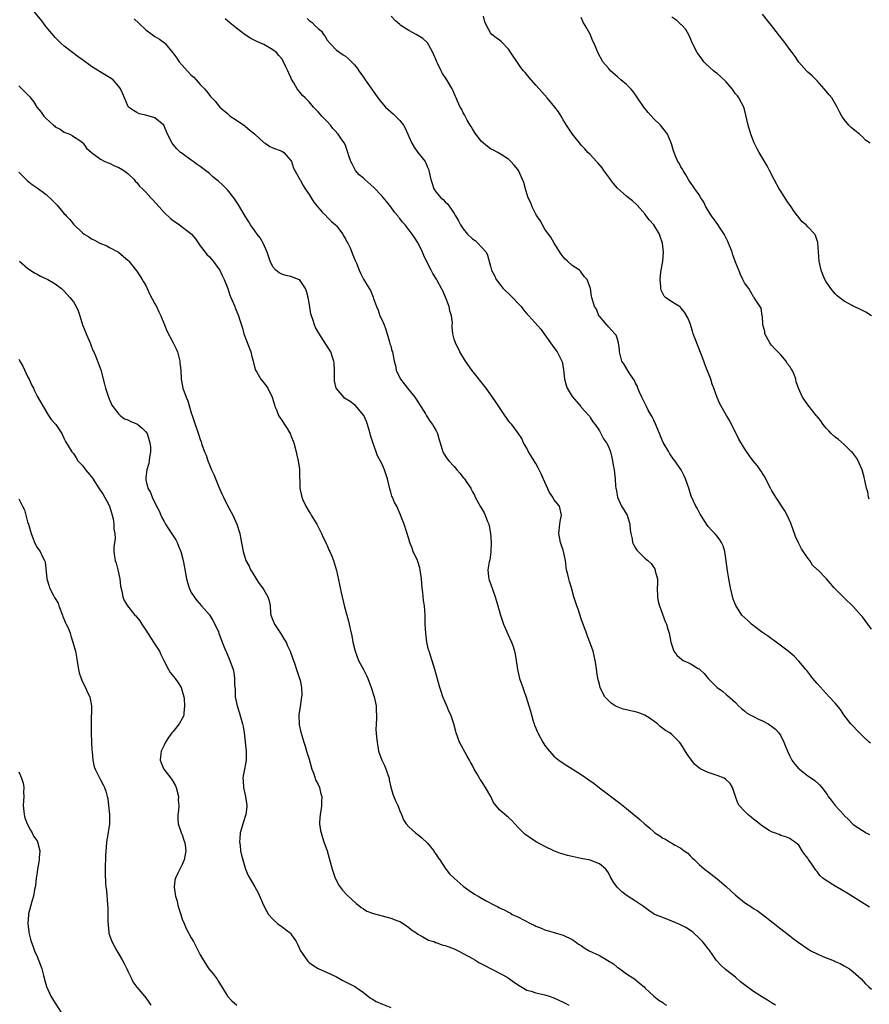
# Model space of a CAD drawing. Units: inches. Extents: x 2628000 to 2631000, y 1488000 to 1491000.
# Drawn here: x 2629699 to 2629887, y 1489903 to 1490120 of the extents above; entities that cross this region are included whole.
import ezdxf

# ---------------------------------------------------------------- set-up
doc = ezdxf.new("R2010")
doc.units = ezdxf.units.IN
doc.header["$MEASUREMENT"] = 0
doc.layers.add('LD26281488_10ft', color=91, linetype='Continuous')

msp = doc.modelspace()

# ---------------------------------------------------------------- linework, layer by layer
at = {"layer": 'LD26281488_10ft'}
for points, elevation in [([(2629865.82, 1489903), (2629865, 1489903.52), (2629864.08, 1489904.08), (2629863, 1489904.77), (2629861, 1489906.02), (2629859, 1489907.5), (2629858.16, 1489908.16), (2629857, 1489909.13), (2629854.84, 1489910.84), (2629853.81, 1489911.81), (2629852.87, 1489912.87), (2629851.19, 1489915.19), (2629851, 1489915.4), (2629850.31, 1489916.31), (2629849.75, 1489917), (2629849, 1489917.78), (2629847.69, 1489919), (2629847.31, 1489919.31), (2629846.08, 1489920.08), (2629844.76, 1489920.76), (2629843, 1489921.54), (2629841, 1489922.29), (2629839.2, 1489923), (2629839.07, 1489923.07), (2629837.88, 1489923.88), (2629837, 1489924.51), (2629836.72, 1489924.72), (2629835, 1489925.91), (2629833.1, 1489927.1), (2629831.96, 1489927.96), (2629830.9, 1489929), (2629830.09, 1489930.09), (2629829.6, 1489931), (2629829.37, 1489931.37), (2629829, 1489932.14), (2629828.43, 1489933), (2629827, 1489934.15), (2629825, 1489934.99), (2629823, 1489935.35), (2629821, 1489935.76), (2629819.99, 1489935.99), (2629819, 1489936.3), (2629818.44, 1489936.44), (2629817, 1489937.02), (2629815, 1489937.95), (2629813.09, 1489939), (2629811.8, 1489939.8), (2629811, 1489940.39), (2629810.64, 1489940.64), (2629809, 1489942.26), (2629807.67, 1489943.67), (2629807, 1489944.35), (2629806.63, 1489944.63), (2629805, 1489946.09), (2629803.65, 1489947.65), (2629803.06, 1489949), (2629801.89, 1489951), (2629801.53, 1489951.53), (2629801, 1489952.39), (2629800.72, 1489952.72), (2629800.54, 1489953), (2629799.97, 1489954.03), (2629799.39, 1489955), (2629799, 1489955.85), (2629798.59, 1489956.59), (2629798.4, 1489957), (2629797.88, 1489957.88), (2629796.19, 1489961), (2629795.43, 1489963), (2629795.36, 1489963.36), (2629794.91, 1489965), (2629794.24, 1489967), (2629793.84, 1489967.84), (2629793.35, 1489969), (2629793, 1489969.77), (2629792.5, 1489971), (2629792.11, 1489972.11), (2629791.82, 1489973), (2629790.69, 1489977), (2629789.44, 1489981), (2629789.35, 1489981.35), (2629788.97, 1489983), (2629788.71, 1489985), (2629788.61, 1489987), (2629788.57, 1489989), (2629788.42, 1489991), (2629788.23, 1489992.23), (2629788.04, 1489993.96), (2629787.9, 1489995), (2629787.76, 1489997), (2629787.51, 1489999), (2629787.39, 1489999.39), (2629787, 1490000.8), (2629786.93, 1490001), (2629785.95, 1490003), (2629785.71, 1490003.71), (2629785.22, 1490005), (2629785, 1490005.8), (2629783.96, 1490009), (2629783.33, 1490010.67), (2629783.2, 1490011), (2629783, 1490011.4), (2629782.32, 1490013), (2629781.84, 1490013.84), (2629781.35, 1490015), (2629781.24, 1490015.24), (2629781, 1490016.11), (2629780.79, 1490016.79), (2629780.31, 1490019), (2629779.65, 1490021), (2629779, 1490022.39), (2629778.1, 1490024.1), (2629777.76, 1490025), (2629777.04, 1490027.04), (2629776.57, 1490028.57), (2629776.48, 1490029), (2629776.25, 1490029.75), (2629775.9, 1490031), (2629775.67, 1490031.67), (2629775.06, 1490033), (2629775, 1490033.1), (2629773.21, 1490035.21), (2629773, 1490035.37), (2629772.05, 1490036.05), (2629770.83, 1490036.83), (2629770.65, 1490037), (2629769, 1490038.93), (2629768.96, 1490039), (2629768.63, 1490040.63), (2629768.57, 1490041), (2629768.61, 1490043), (2629768.53, 1490044.53), (2629768.48, 1490045), (2629768.16, 1490045.84), (2629767.76, 1490047), (2629767.5, 1490047.5), (2629767, 1490048.31), (2629766.71, 1490048.71), (2629765.65, 1490050.35), (2629765.13, 1490051.13), (2629764.37, 1490052.37), (2629764.16, 1490053), (2629763.85, 1490054.15), (2629763.5, 1490055), (2629763.38, 1490055.38), (2629763, 1490057.81), (2629762.77, 1490059), (2629762.39, 1490060.39), (2629762.18, 1490061), (2629761, 1490062.79), (2629760.63, 1490063), (2629759, 1490063.63), (2629757.85, 1490063.85), (2629757, 1490064.14), (2629756.42, 1490064.42), (2629755.65, 1490065), (2629755, 1490065.76), (2629754.4, 1490067), (2629753.77, 1490069), (2629752.86, 1490071), (2629752.17, 1490072.17), (2629751.55, 1490073), (2629751, 1490073.7), (2629750.1, 1490075), (2629749.7, 1490075.7), (2629748.91, 1490076.91), (2629747.44, 1490079.44), (2629746.39, 1490081), (2629745, 1490082.77), (2629744.78, 1490083), (2629743.87, 1490083.87), (2629743, 1490084.63), (2629742.78, 1490084.78), (2629742.51, 1490085), (2629741.7, 1490085.7), (2629741, 1490086.36), (2629739, 1490087.92), (2629738.34, 1490088.34), (2629737.42, 1490089), (2629737, 1490089.27), (2629735, 1490090.72), (2629734.65, 1490091), (2629733.8, 1490091.8), (2629733, 1490092.75), (2629732.77, 1490093), (2629731.75, 1490095), (2629730.98, 1490097), (2629729, 1490098.59), (2629727.69, 1490099), (2629727.14, 1490099.14), (2629727, 1490099.21), (2629725.51, 1490099.51), (2629725, 1490099.76), (2629724.24, 1490100.24), (2629723.2, 1490101), (2629723, 1490101.26), (2629722.29, 1490103), (2629721.91, 1490103.91), (2629721.41, 1490105), (2629721, 1490105.53), (2629719.76, 1490107), (2629719, 1490107.49), (2629716.8, 1490108.8), (2629716.52, 1490109), (2629715, 1490109.96), (2629713, 1490111.44), (2629712.09, 1490112.09), (2629709, 1490114.39), (2629708.32, 1490115), (2629707, 1490116.3), (2629706.67, 1490116.67), (2629705, 1490118.69), (2629704.76, 1490119), (2629704.02, 1490120.02), (2629701.34, 1490123.34)], 8780), ([(2629886.77, 1489960.77), (2629886.52, 1489961), (2629885, 1489962.34), (2629884.36, 1489963), (2629882.44, 1489965), (2629880.89, 1489967), (2629880.18, 1489968.18), (2629879, 1489969.56), (2629877.68, 1489971), (2629877, 1489971.69), (2629875, 1489973.93), (2629874.11, 1489975), (2629873.63, 1489975.63), (2629872.74, 1489976.74), (2629872.5, 1489977), (2629871, 1489978.84), (2629869.93, 1489979.93), (2629868.64, 1489981), (2629865.43, 1489983.43), (2629865, 1489983.72), (2629864.3, 1489984.3), (2629863, 1489985.15), (2629862.46, 1489985.54), (2629860.54, 1489987), (2629859.77, 1489987.77), (2629858.41, 1489989), (2629857.07, 1489991.07), (2629856.49, 1489992.49), (2629856.25, 1489993.75), (2629855.91, 1489995), (2629855.54, 1489997), (2629855.26, 1489998.74), (2629854.98, 1490000.98), (2629854.66, 1490003), (2629854.29, 1490004.29), (2629853.96, 1490005), (2629853.6, 1490005.6), (2629853, 1490006.39), (2629852.47, 1490007), (2629851.74, 1490007.74), (2629851, 1490008.54), (2629850.65, 1490009), (2629850.02, 1490010.02), (2629849.37, 1490011), (2629849.25, 1490011.25), (2629849, 1490011.67), (2629848.55, 1490012.55), (2629848.27, 1490013), (2629847.23, 1490015.23), (2629846.7, 1490017), (2629846.01, 1490019), (2629845.69, 1490019.69), (2629845.02, 1490021), (2629843.63, 1490023), (2629843.35, 1490023.34), (2629842.53, 1490024.53), (2629842.29, 1490025), (2629841.07, 1490027.07), (2629840.46, 1490028.46), (2629840.26, 1490029), (2629839.32, 1490031.32), (2629839, 1490031.94), (2629838.67, 1490032.67), (2629837.8, 1490034.2), (2629837.37, 1490035), (2629837.25, 1490035.25), (2629837, 1490035.69), (2629836.34, 1490037), (2629835.85, 1490038.15), (2629835.51, 1490039), (2629835.39, 1490039.39), (2629835, 1490040.12), (2629834.73, 1490040.73), (2629834.56, 1490041), (2629833.58, 1490042.42), (2629832.39, 1490044.39), (2629831.95, 1490045), (2629831.56, 1490046.44), (2629831.44, 1490047), (2629831.44, 1490047.44), (2629831.25, 1490049), (2629831, 1490049.79), (2629830.68, 1490050.68), (2629830.44, 1490051), (2629829.76, 1490051.76), (2629829, 1490052.57), (2629828.83, 1490052.83), (2629828.64, 1490053), (2629827, 1490054.86), (2629826.91, 1490055), (2629826.4, 1490056.4), (2629825.96, 1490057), (2629825.49, 1490058.51), (2629825.38, 1490059), (2629825.29, 1490059.29), (2629825.06, 1490061), (2629824.35, 1490063), (2629823.66, 1490063.66), (2629823, 1490064.63), (2629822.81, 1490064.81), (2629822.65, 1490065), (2629821, 1490066.05), (2629819.98, 1490067), (2629819.44, 1490067.44), (2629819, 1490067.98), (2629818.56, 1490068.56), (2629817.03, 1490071), (2629816.3, 1490072.3), (2629815.77, 1490073), (2629815, 1490074.08), (2629814.46, 1490075), (2629813.95, 1490075.95), (2629813.22, 1490077), (2629813.14, 1490077.14), (2629813, 1490077.36), (2629812.19, 1490079), (2629811.89, 1490079.89), (2629811.3, 1490081), (2629811, 1490081.92), (2629810.69, 1490083), (2629810.34, 1490084.34), (2629810.06, 1490085), (2629809.15, 1490087), (2629809, 1490087.23), (2629808.21, 1490088.21), (2629807.51, 1490089), (2629807, 1490089.48), (2629805, 1490090.77), (2629804.6, 1490091), (2629803.53, 1490091.53), (2629803, 1490091.82), (2629802.33, 1490092.33), (2629801.48, 1490093), (2629801, 1490093.41), (2629799.78, 1490095), (2629799.48, 1490095.48), (2629799, 1490096.19), (2629798.72, 1490096.72), (2629798.53, 1490097), (2629797.88, 1490098.12), (2629797.4, 1490099), (2629797.27, 1490099.27), (2629797, 1490099.75), (2629796.58, 1490100.58), (2629796.32, 1490101), (2629795.74, 1490102.26), (2629795.42, 1490103), (2629795.3, 1490103.3), (2629794.69, 1490104.69), (2629794.54, 1490105), (2629793.35, 1490107), (2629793.19, 1490107.19), (2629792.39, 1490108.39), (2629792.11, 1490109), (2629791.3, 1490110.7), (2629791.09, 1490111.09), (2629791, 1490111.33), (2629790.48, 1490112.48), (2629790.25, 1490113), (2629789.37, 1490114.63), (2629789.12, 1490115.12), (2629788.08, 1490116.08), (2629786.61, 1490117), (2629785, 1490117.85), (2629783.2, 1490119), (2629783, 1490119.16), (2629782.02, 1490120.02), (2629781.1, 1490121)], 8740), ([(2629887, 1489985.88), (2629886.23, 1489987), (2629885, 1489988.62), (2629884.7, 1489989), (2629883, 1489990.92), (2629881, 1489992.79), (2629880.75, 1489993), (2629878.8, 1489995), (2629877.97, 1489995.97), (2629877.06, 1489997), (2629875.17, 1489999), (2629875.07, 1489999.07), (2629874.02, 1490000.02), (2629873.41, 1490001), (2629873, 1490001.51), (2629871.57, 1490003.57), (2629871, 1490004.78), (2629870.92, 1490004.92), (2629870.29, 1490006.29), (2629870.02, 1490007), (2629869.77, 1490007.77), (2629869.28, 1490009), (2629869.22, 1490009.22), (2629868.41, 1490011), (2629867.94, 1490011.94), (2629865.92, 1490015), (2629865, 1490016.53), (2629864.77, 1490017), (2629864.48, 1490017.52), (2629863.5, 1490019.5), (2629863, 1490020.21), (2629862.72, 1490020.72), (2629862.47, 1490021), (2629861.87, 1490021.87), (2629860.94, 1490023), (2629860.12, 1490024.12), (2629859, 1490025.74), (2629857.78, 1490027.78), (2629857.15, 1490029), (2629856.15, 1490031), (2629855.79, 1490031.79), (2629855.07, 1490033), (2629853.59, 1490035.59), (2629852.96, 1490036.96), (2629852.23, 1490039), (2629851.88, 1490039.88), (2629851.57, 1490041), (2629851, 1490042.45), (2629850.8, 1490043), (2629850.28, 1490044.28), (2629850.03, 1490045), (2629849.46, 1490046.54), (2629848.14, 1490049.86), (2629847.71, 1490051), (2629847.57, 1490051.57), (2629847, 1490053.29), (2629846.52, 1490054.52), (2629845.8, 1490055.8), (2629845, 1490056.76), (2629844.87, 1490056.87), (2629843, 1490058.04), (2629841.61, 1490059), (2629841.27, 1490059.27), (2629840.63, 1490060.63), (2629840.55, 1490061), (2629840.58, 1490061.42), (2629840.4, 1490063), (2629840.56, 1490064.56), (2629841.01, 1490066.99), (2629841.14, 1490069), (2629841, 1490070.35), (2629840.92, 1490071), (2629840.43, 1490072.43), (2629840.23, 1490073), (2629839.02, 1490075.02), (2629838.09, 1490076.09), (2629837.36, 1490077), (2629837, 1490077.48), (2629835.36, 1490079.36), (2629834.3, 1490080.3), (2629833.44, 1490081), (2629833, 1490081.34), (2629831, 1490083.1), (2629830.14, 1490084.14), (2629829.48, 1490085), (2629829.28, 1490085.28), (2629828.02, 1490087), (2629827.62, 1490087.62), (2629826.69, 1490088.69), (2629826.37, 1490089), (2629825, 1490090.52), (2629824.48, 1490091), (2629823.79, 1490091.79), (2629823, 1490092.59), (2629822.81, 1490092.81), (2629821.93, 1490093.93), (2629821.06, 1490095), (2629819.76, 1490097), (2629819, 1490098.21), (2629818.56, 1490099), (2629817.97, 1490099.97), (2629817.16, 1490101), (2629815.49, 1490103), (2629814.34, 1490104.34), (2629813.71, 1490105), (2629813, 1490105.82), (2629811.49, 1490107.49), (2629810.61, 1490108.61), (2629810.31, 1490109), (2629809.72, 1490109.72), (2629807, 1490113.76), (2629805.4, 1490115.4), (2629805, 1490115.77), (2629804.28, 1490116.28), (2629803.32, 1490117), (2629803, 1490117.36), (2629802.14, 1490119), (2629801.78, 1490119.78), (2629801.43, 1490121)], 8730), ([(2629886.69, 1490093), (2629885.73, 1490093.73), (2629885, 1490094.41), (2629884.35, 1490095), (2629883.6, 1490095.6), (2629883, 1490096.14), (2629882.51, 1490096.51), (2629882.05, 1490097), (2629881, 1490098.22), (2629880.45, 1490099), (2629879.94, 1490099.94), (2629879.45, 1490101), (2629878.54, 1490102.54), (2629878.25, 1490103), (2629877.71, 1490103.71), (2629877, 1490104.51), (2629876.6, 1490105), (2629875, 1490106.76), (2629873.9, 1490107.9), (2629873, 1490108.71), (2629872.71, 1490109), (2629871, 1490110.86), (2629870.15, 1490112.15), (2629869.49, 1490113), (2629869, 1490113.67), (2629868.04, 1490115), (2629867.62, 1490115.62), (2629867, 1490116.36), (2629866.73, 1490116.73), (2629866.49, 1490117), (2629864.94, 1490119), (2629864.11, 1490120.11), (2629863, 1490121.49)], 8700), ([(2629724.42, 1490120.42), (2629725.47, 1490119.47), (2629727, 1490118.03), (2629728.37, 1490117), (2629729, 1490116.54), (2629729.97, 1490115.97), (2629731.13, 1490115.13), (2629731.27, 1490115), (2629732.97, 1490112.97), (2629733.8, 1490111.81), (2629734.33, 1490111), (2629735, 1490110.23), (2629736.1, 1490109), (2629737, 1490108.04), (2629737.55, 1490107.55), (2629738.12, 1490107), (2629739, 1490105.98), (2629739.94, 1490105), (2629740.45, 1490104.45), (2629741, 1490103.59), (2629741.28, 1490103.29), (2629741.51, 1490103), (2629742.26, 1490102.26), (2629743, 1490101.36), (2629743.32, 1490101), (2629744.21, 1490100.21), (2629745, 1490099.56), (2629745.27, 1490099.27), (2629745.58, 1490099), (2629747, 1490098.07), (2629748.83, 1490096.83), (2629749, 1490096.74), (2629749.93, 1490095.93), (2629751, 1490095.04), (2629753, 1490093.19), (2629753.34, 1490093), (2629754.31, 1490092.31), (2629755, 1490092), (2629757, 1490091.24), (2629757.16, 1490091.16), (2629757.41, 1490091), (2629759, 1490089.18), (2629759.09, 1490089), (2629759.55, 1490087.55), (2629759.83, 1490087), (2629760.95, 1490085), (2629761, 1490084.92), (2629761.67, 1490083.67), (2629762.16, 1490083), (2629763, 1490081.75), (2629763.45, 1490081), (2629764.06, 1490080.06), (2629765.84, 1490077.84), (2629766.72, 1490077), (2629766.85, 1490076.85), (2629767, 1490076.74), (2629767.87, 1490075.87), (2629768.84, 1490075), (2629769, 1490074.84), (2629770.41, 1490073), (2629770.6, 1490072.6), (2629771, 1490071.91), (2629771.32, 1490071.31), (2629771.53, 1490071), (2629772.04, 1490069.96), (2629772.42, 1490069), (2629772.54, 1490068.54), (2629773.14, 1490067.14), (2629773.24, 1490067), (2629773.44, 1490066.56), (2629774.04, 1490065), (2629774.35, 1490064.35), (2629775.02, 1490063.02), (2629776.21, 1490061), (2629776.53, 1490060.52), (2629777.11, 1490059.11), (2629777.21, 1490058.79), (2629777.83, 1490057), (2629778.19, 1490056.19), (2629778.62, 1490055), (2629779, 1490054.14), (2629779.53, 1490053), (2629779.93, 1490051.93), (2629780.75, 1490049.25), (2629780.82, 1490048.82), (2629781, 1490048.32), (2629781.26, 1490047.26), (2629781.36, 1490047), (2629781.75, 1490045), (2629782.05, 1490044.05), (2629782.16, 1490043), (2629783.12, 1490041), (2629783.99, 1490039.99), (2629784.72, 1490039), (2629786.32, 1490037), (2629786.57, 1490036.57), (2629787.63, 1490035), (2629788.67, 1490033.33), (2629788.91, 1490032.91), (2629789.68, 1490031.68), (2629790.24, 1490031), (2629790.48, 1490030.48), (2629791, 1490029.59), (2629791.32, 1490029), (2629791.65, 1490027.65), (2629791.89, 1490027), (2629792.3, 1490025.7), (2629792.48, 1490025), (2629792.66, 1490024.66), (2629793.46, 1490023.46), (2629793.79, 1490023), (2629795, 1490021.72), (2629795.58, 1490021), (2629796.27, 1490020.27), (2629797, 1490019.32), (2629797.16, 1490019.16), (2629797.28, 1490019), (2629797.79, 1490018.21), (2629798.64, 1490017), (2629798.77, 1490016.77), (2629799, 1490016.2), (2629799.44, 1490015.44), (2629799.64, 1490015), (2629800.71, 1490013), (2629801.57, 1490011.57), (2629801.83, 1490011), (2629802.36, 1490009.64), (2629802.63, 1490009), (2629802.7, 1490008.7), (2629803.02, 1490007), (2629803.15, 1490005), (2629803.09, 1490002.91), (2629802.82, 1490001.18), (2629802.7, 1490000.7), (2629802.42, 1489999), (2629802.59, 1489997.41), (2629802.61, 1489997), (2629802.7, 1489996.7), (2629803, 1489995.92), (2629804.04, 1489993), (2629804.27, 1489992.27), (2629804.62, 1489991), (2629805.21, 1489989), (2629805.9, 1489987), (2629806.81, 1489984.81), (2629807.62, 1489983), (2629807.97, 1489982.03), (2629808.32, 1489981), (2629808.41, 1489980.41), (2629808.68, 1489979), (2629808.94, 1489977), (2629809.41, 1489975), (2629810.1, 1489973), (2629810.35, 1489972.35), (2629810.87, 1489970.87), (2629811.48, 1489969), (2629811.83, 1489967.83), (2629812.02, 1489967), (2629812.41, 1489965.59), (2629812.6, 1489965), (2629812.73, 1489964.73), (2629813, 1489964.03), (2629813.32, 1489963.32), (2629813.43, 1489963), (2629814.52, 1489961), (2629815, 1489960.24), (2629815.54, 1489959.54), (2629816.01, 1489959), (2629817, 1489957.91), (2629818.09, 1489957), (2629818.61, 1489956.61), (2629819.8, 1489955.8), (2629823, 1489953.87), (2629824.7, 1489952.7), (2629825.84, 1489951.84), (2629827, 1489950.92), (2629831.53, 1489947.53), (2629833, 1489946.36), (2629835.9, 1489943.9), (2629837, 1489942.89), (2629838.07, 1489942.07), (2629839, 1489941.18), (2629839.25, 1489941), (2629840.35, 1489940.35), (2629841, 1489939.83), (2629841.58, 1489939.58), (2629842.47, 1489939), (2629843, 1489938.74), (2629843.7, 1489938.3), (2629845, 1489937.6), (2629845.71, 1489937), (2629846.48, 1489936.48), (2629847, 1489935.93), (2629847.49, 1489935.49), (2629847.95, 1489935), (2629849, 1489934.02), (2629850.19, 1489933), (2629851, 1489932.39), (2629853, 1489930.85), (2629855, 1489929.12), (2629857, 1489927.25), (2629857.29, 1489927), (2629859, 1489925.64), (2629860.61, 1489924.61), (2629861, 1489924.32), (2629861.83, 1489923.83), (2629863, 1489923), (2629867, 1489919.8), (2629869, 1489918.24), (2629869.72, 1489917.72), (2629870.86, 1489916.86), (2629873, 1489915.4), (2629873.67, 1489915), (2629875, 1489914.29), (2629876.26, 1489913.74), (2629878.76, 1489912.76), (2629879, 1489912.63), (2629880.14, 1489912.14), (2629881, 1489911.67), (2629882.13, 1489911), (2629883, 1489910.37), (2629884.76, 1489908.76), (2629885.72, 1489907.72), (2629886.46, 1489907), (2629887, 1489906.51)], 8770), ([(2629886.59, 1489924.59), (2629881.66, 1489927.66), (2629880.41, 1489928.41), (2629879, 1489929.2), (2629877, 1489930.45), (2629876.29, 1489931), (2629875.6, 1489931.6), (2629875, 1489932.43), (2629874.72, 1489932.72), (2629873.73, 1489934.27), (2629873.14, 1489935.14), (2629873, 1489935.43), (2629872.27, 1489936.27), (2629871.75, 1489937), (2629871, 1489938.23), (2629870.05, 1489939), (2629869.41, 1489939.41), (2629869, 1489939.73), (2629868.13, 1489940.13), (2629867, 1489940.36), (2629866.63, 1489940.63), (2629865.66, 1489941), (2629865, 1489941.23), (2629864.47, 1489941.53), (2629863, 1489942.42), (2629861.58, 1489943.58), (2629861, 1489943.97), (2629860.46, 1489944.46), (2629859.77, 1489945), (2629859, 1489945.78), (2629857.87, 1489947), (2629857.56, 1489947.56), (2629857, 1489949), (2629856.38, 1489951), (2629855.84, 1489951.84), (2629854.84, 1489952.84), (2629854.53, 1489953), (2629853, 1489953.6), (2629851, 1489954.25), (2629849.39, 1489955), (2629849.14, 1489955.14), (2629848.05, 1489956.05), (2629847.34, 1489957), (2629846.36, 1489958.36), (2629845, 1489960.63), (2629844.69, 1489961), (2629843, 1489962.67), (2629842.57, 1489963), (2629841.58, 1489963.58), (2629841, 1489964.02), (2629840.43, 1489964.43), (2629839.85, 1489965), (2629838.19, 1489966.19), (2629837, 1489966.93), (2629835.49, 1489967.49), (2629835, 1489967.64), (2629833.88, 1489967.88), (2629833, 1489968.1), (2629832.26, 1489968.26), (2629830.81, 1489968.81), (2629830.47, 1489969), (2629829.6, 1489969.6), (2629828.24, 1489971), (2629827.78, 1489971.78), (2629827.2, 1489973), (2629827, 1489973.75), (2629826.7, 1489975), (2629826.46, 1489976.46), (2629826.29, 1489977.71), (2629826.08, 1489979), (2629825.61, 1489981), (2629824.91, 1489983), (2629824.37, 1489984.37), (2629824.15, 1489985), (2629823, 1489988.18), (2629822.3, 1489990.3), (2629822.03, 1489991), (2629821.4, 1489993), (2629820.84, 1489995), (2629820.41, 1489996.41), (2629820.25, 1489997), (2629820.03, 1489997.97), (2629819.77, 1489999), (2629819.5, 1490001), (2629819.11, 1490003), (2629819, 1490003.33), (2629818.55, 1490004.55), (2629818.41, 1490005), (2629818.04, 1490007), (2629818.29, 1490009), (2629818.39, 1490009.61), (2629818.68, 1490011), (2629818.18, 1490013), (2629817, 1490014.5), (2629816.71, 1490015), (2629815.98, 1490015.98), (2629815, 1490018.28), (2629814.14, 1490020.14), (2629813.49, 1490021.49), (2629813, 1490022.39), (2629811.41, 1490025), (2629811, 1490025.82), (2629810.29, 1490027), (2629809.91, 1490027.91), (2629809.09, 1490029.09), (2629807.67, 1490031), (2629807.35, 1490031.35), (2629807, 1490031.85), (2629806.49, 1490032.49), (2629806.17, 1490033), (2629804.07, 1490036.07), (2629803.45, 1490037), (2629802.01, 1490039), (2629798.87, 1490043), (2629797.47, 1490045), (2629796.27, 1490047), (2629795.25, 1490049), (2629795, 1490049.8), (2629794.68, 1490051), (2629794.52, 1490052.52), (2629794.58, 1490053), (2629794.61, 1490053.39), (2629794.4, 1490055), (2629794.06, 1490056.06), (2629793.86, 1490057), (2629793.05, 1490059.05), (2629792.45, 1490060.45), (2629792.19, 1490061), (2629791.25, 1490062.75), (2629791.08, 1490063.08), (2629790.3, 1490064.3), (2629789.88, 1490065), (2629788.87, 1490067), (2629788.27, 1490068.27), (2629787.98, 1490069), (2629787.03, 1490071), (2629786.22, 1490072.22), (2629785.73, 1490073), (2629784.16, 1490075), (2629783.62, 1490075.62), (2629783, 1490076.43), (2629782.73, 1490076.73), (2629782.54, 1490077), (2629781.85, 1490077.85), (2629781, 1490079.03), (2629780.11, 1490080.11), (2629779.39, 1490081), (2629779, 1490081.44), (2629777.27, 1490083.27), (2629775.29, 1490085), (2629775, 1490085.29), (2629774.07, 1490086.07), (2629773.23, 1490087), (2629773.14, 1490087.14), (2629773, 1490087.46), (2629772.47, 1490088.47), (2629772.17, 1490089), (2629771.78, 1490090.22), (2629771.57, 1490091), (2629771, 1490092.52), (2629770.77, 1490093), (2629770.32, 1490093.68), (2629769.37, 1490095), (2629769.19, 1490095.19), (2629769, 1490095.44), (2629768.25, 1490096.25), (2629767.7, 1490097), (2629767, 1490097.78), (2629765.83, 1490099), (2629765.4, 1490099.4), (2629765, 1490099.93), (2629763.98, 1490101), (2629763, 1490102.16), (2629762.15, 1490103), (2629761.53, 1490103.53), (2629761, 1490104.18), (2629760.62, 1490104.62), (2629760.36, 1490105), (2629759.64, 1490106.36), (2629759.13, 1490107.13), (2629759, 1490107.5), (2629758.5, 1490108.5), (2629758.33, 1490109), (2629757.84, 1490109.84), (2629757.37, 1490111), (2629757, 1490111.61), (2629756.33, 1490112.33), (2629755.8, 1490113), (2629755, 1490113.64), (2629753, 1490114.77), (2629752.52, 1490115), (2629751.44, 1490115.44), (2629751, 1490115.69), (2629750.13, 1490116.13), (2629748.93, 1490116.93), (2629747, 1490118.4), (2629746.27, 1490119), (2629745.53, 1490119.53), (2629745, 1490119.97), (2629744.46, 1490120.46)], 8760), ([(2629762.55, 1490120.55), (2629763, 1490120.11), (2629763.67, 1490119.67), (2629764.29, 1490119), (2629765, 1490118.35), (2629765.73, 1490117.73), (2629766.18, 1490117), (2629766.54, 1490116.54), (2629767, 1490115.77), (2629767.62, 1490115), (2629769, 1490113.57), (2629769.77, 1490113), (2629770.52, 1490112.52), (2629771, 1490112.18), (2629771.66, 1490111.66), (2629773, 1490110.3), (2629773.58, 1490109.58), (2629773.97, 1490109), (2629775, 1490107.59), (2629775.39, 1490107), (2629777, 1490104.72), (2629778.14, 1490103), (2629779, 1490101.94), (2629779.84, 1490101), (2629780.44, 1490100.44), (2629781, 1490099.96), (2629781.53, 1490099.53), (2629782.08, 1490099), (2629783, 1490098.02), (2629783.82, 1490097), (2629784.22, 1490096.22), (2629784.79, 1490095), (2629785, 1490094.47), (2629785.67, 1490093), (2629786.17, 1490092.17), (2629787, 1490091), (2629788.56, 1490089), (2629788.72, 1490088.72), (2629789, 1490087.92), (2629789.31, 1490087.31), (2629789.4, 1490087), (2629789.71, 1490085.71), (2629789.82, 1490085), (2629790.13, 1490084.13), (2629790.51, 1490083), (2629791, 1490082.25), (2629792.07, 1490081), (2629792.58, 1490080.58), (2629793, 1490080.1), (2629793.59, 1490079.59), (2629795, 1490077.5), (2629795.28, 1490077), (2629795.94, 1490075.94), (2629796.4, 1490075), (2629797, 1490074.14), (2629797.96, 1490073), (2629799, 1490071.97), (2629799.59, 1490071.59), (2629800.2, 1490071), (2629801, 1490070.14), (2629802.02, 1490069), (2629802.37, 1490068.37), (2629803, 1490065.88), (2629803.25, 1490065), (2629803.86, 1490063.86), (2629804.26, 1490063), (2629805, 1490062.01), (2629805.81, 1490061), (2629807.42, 1490059.42), (2629809.77, 1490057), (2629810.3, 1490056.3), (2629811, 1490055.43), (2629811.2, 1490055.2), (2629811.42, 1490055), (2629814.06, 1490052.06), (2629815, 1490050.79), (2629816.25, 1490049), (2629817, 1490048), (2629817.71, 1490047), (2629818.47, 1490045.53), (2629818.76, 1490045), (2629818.82, 1490044.82), (2629819.11, 1490043.11), (2629819.33, 1490041), (2629819.7, 1490039.7), (2629819.93, 1490039), (2629821, 1490037.16), (2629822, 1490036), (2629822.89, 1490035), (2629823, 1490034.84), (2629824.71, 1490033), (2629824.82, 1490032.82), (2629825, 1490032.57), (2629825.58, 1490031.58), (2629826.08, 1490031), (2629827, 1490029.58), (2629827.88, 1490027.88), (2629828.56, 1490027), (2629829, 1490026.18), (2629829.48, 1490025), (2629829.72, 1490023.72), (2629829.93, 1490023), (2629830.02, 1490022.02), (2629830.24, 1490021), (2629830.51, 1490019), (2629830.59, 1490017.41), (2629830.65, 1490017), (2629830.73, 1490016.73), (2629831.02, 1490015), (2629831.92, 1490013), (2629832.31, 1490012.31), (2629833, 1490011.23), (2629833.12, 1490011), (2629833.74, 1490009), (2629833.81, 1490007.81), (2629833.94, 1490007), (2629834.23, 1490005.77), (2629834.34, 1490005), (2629834.55, 1490004.55), (2629835, 1490003.76), (2629835.3, 1490003.3), (2629835.57, 1490003), (2629837, 1490001.55), (2629837.7, 1490001), (2629838.4, 1490000.4), (2629839, 1489999.47), (2629839.22, 1489999.22), (2629839.33, 1489999), (2629839.34, 1489998.66), (2629839.79, 1489997), (2629839.84, 1489995.84), (2629839.77, 1489995), (2629839.82, 1489993), (2629839.99, 1489991.99), (2629840.23, 1489991), (2629841.54, 1489987.55), (2629841.78, 1489987), (2629842.13, 1489985.87), (2629842.37, 1489985), (2629842.8, 1489983), (2629843, 1489982.33), (2629843.46, 1489981), (2629844.12, 1489980.12), (2629845.17, 1489979.17), (2629845.46, 1489979), (2629847, 1489978.3), (2629848.77, 1489977.23), (2629849, 1489977.11), (2629849.14, 1489977), (2629850.14, 1489976.14), (2629851, 1489975), (2629853, 1489973.03), (2629854.19, 1489972.19), (2629855, 1489971.45), (2629855.26, 1489971.26), (2629857, 1489969.71), (2629857.67, 1489969), (2629858.36, 1489968.36), (2629859, 1489967.88), (2629859.47, 1489967.47), (2629860.28, 1489967), (2629861, 1489966.62), (2629862.08, 1489966.08), (2629863, 1489965.67), (2629864.24, 1489965), (2629865, 1489964.51), (2629865.83, 1489963.83), (2629866.56, 1489963), (2629867, 1489962.38), (2629867.72, 1489961), (2629868.5, 1489959), (2629869, 1489957.86), (2629869.29, 1489957.29), (2629869.47, 1489957), (2629870.12, 1489956.12), (2629871, 1489955.13), (2629871.14, 1489955), (2629873, 1489953.58), (2629873.78, 1489953), (2629874.49, 1489952.49), (2629875.56, 1489951.56), (2629876.05, 1489951), (2629877, 1489949.72), (2629877.3, 1489949.3), (2629877.49, 1489949), (2629878.16, 1489948.16), (2629878.97, 1489947), (2629880.92, 1489944.92), (2629881, 1489944.82), (2629881.95, 1489943.95), (2629883, 1489942.85), (2629885, 1489941.5), (2629885.86, 1489941), (2629886.61, 1489940.61)], 8750), ([(2629886.54, 1490014.54), (2629886.38, 1490015), (2629886.18, 1490016.18), (2629885.94, 1490017), (2629885.61, 1490018.39), (2629885.43, 1490019.43), (2629884.98, 1490020.98), (2629884.05, 1490023), (2629883.68, 1490023.68), (2629882.82, 1490024.82), (2629882.64, 1490025), (2629881, 1490026.59), (2629879.71, 1490027.71), (2629879, 1490028.25), (2629878.16, 1490029), (2629877.61, 1490029.61), (2629877, 1490030.18), (2629876.37, 1490031), (2629875.83, 1490031.83), (2629875, 1490032.76), (2629874.91, 1490032.91), (2629873, 1490035.34), (2629871.8, 1490037), (2629870.95, 1490039), (2629870.42, 1490040.42), (2629870.31, 1490041), (2629869.96, 1490042.04), (2629869.51, 1490043), (2629869.29, 1490043.29), (2629869, 1490043.81), (2629868.45, 1490044.45), (2629868.2, 1490045), (2629867, 1490046.36), (2629866.38, 1490047), (2629865.68, 1490047.68), (2629865, 1490048.51), (2629864.76, 1490048.76), (2629864.59, 1490049), (2629863.53, 1490051), (2629863.5, 1490051.5), (2629863.09, 1490053), (2629862.95, 1490054.95), (2629862.92, 1490055), (2629862.67, 1490056.67), (2629861.39, 1490058.61), (2629861.17, 1490059), (2629861, 1490059.14), (2629860.35, 1490060.35), (2629859.97, 1490061), (2629859, 1490062.21), (2629858.68, 1490063), (2629858.11, 1490064.11), (2629857.75, 1490065), (2629857, 1490066.83), (2629856.42, 1490068.42), (2629856.26, 1490069), (2629855.5, 1490071), (2629855.35, 1490071.35), (2629854.5, 1490073), (2629853.52, 1490074.48), (2629853.12, 1490075.12), (2629851.71, 1490077), (2629850.49, 1490079), (2629850.05, 1490080.05), (2629849.39, 1490081), (2629849, 1490081.61), (2629848.06, 1490083), (2629847.63, 1490083.63), (2629847, 1490084.47), (2629846.67, 1490085), (2629846.07, 1490086.07), (2629845.45, 1490087), (2629845.32, 1490087.32), (2629845, 1490087.84), (2629844.61, 1490088.61), (2629844.34, 1490089), (2629843.82, 1490090.18), (2629843.48, 1490091), (2629843.38, 1490091.38), (2629842.91, 1490092.91), (2629842.75, 1490093.25), (2629842.02, 1490095), (2629841.59, 1490095.59), (2629840.49, 1490097), (2629839, 1490098.41), (2629837.79, 1490099.79), (2629836.78, 1490101), (2629835.44, 1490103), (2629835.28, 1490103.28), (2629834.46, 1490104.46), (2629833.98, 1490105), (2629833, 1490105.95), (2629831.77, 1490107), (2629831, 1490107.64), (2629829.49, 1490109), (2629829, 1490109.56), (2629827.79, 1490111), (2629826.68, 1490113), (2629826.41, 1490113.59), (2629825.83, 1490115), (2629825.55, 1490115.55), (2629824.98, 1490117.03), (2629823.91, 1490119), (2629823.53, 1490119.53), (2629823, 1490120.75)], 8720), ([(2629887.02, 1490055), (2629885.79, 1490055.79), (2629885, 1490056.17), (2629884.41, 1490056.41), (2629883, 1490057.11), (2629882.73, 1490057.27), (2629881, 1490058.17), (2629879.41, 1490059.41), (2629879, 1490059.82), (2629878.06, 1490061), (2629877.63, 1490061.63), (2629877, 1490062.47), (2629876.71, 1490063), (2629876.24, 1490064.24), (2629875.9, 1490065), (2629875.46, 1490067), (2629875.15, 1490071.15), (2629874.69, 1490072.69), (2629874.49, 1490073), (2629873, 1490074.61), (2629872.59, 1490075), (2629871.71, 1490075.71), (2629871, 1490076.64), (2629870.83, 1490076.83), (2629870.73, 1490077), (2629869.96, 1490077.96), (2629869.29, 1490079), (2629868.35, 1490080.35), (2629867, 1490082.47), (2629866.67, 1490083), (2629865.55, 1490085), (2629864.53, 1490087), (2629864.04, 1490088.04), (2629862.28, 1490091), (2629861.81, 1490091.81), (2629861.14, 1490093.14), (2629861, 1490093.46), (2629860.43, 1490095), (2629859.8, 1490097), (2629859, 1490100.42), (2629858.84, 1490101), (2629857.79, 1490103), (2629857.44, 1490103.44), (2629857, 1490103.94), (2629856.56, 1490104.56), (2629856.28, 1490105), (2629855, 1490106.52), (2629853.74, 1490107.74), (2629853, 1490108.36), (2629852.62, 1490108.62), (2629852.16, 1490109), (2629850.5, 1490110.5), (2629850.07, 1490111), (2629849.59, 1490111.59), (2629848.76, 1490112.76), (2629848.6, 1490113), (2629847.56, 1490115), (2629846.8, 1490116.8), (2629846.07, 1490118.07), (2629845.26, 1490119), (2629845.12, 1490119.12), (2629845, 1490119.22), (2629844.07, 1490120.07), (2629843, 1490120.81)], 8710), ([(2629699, 1490105.67), (2629699.67, 1490105), (2629701.3, 1490103.3), (2629701.58, 1490103), (2629702.23, 1490102.23), (2629702.98, 1490101), (2629703.9, 1490099.9), (2629704.49, 1490099), (2629705, 1490098.44), (2629706.59, 1490097), (2629706.82, 1490096.82), (2629707, 1490096.62), (2629708.09, 1490096.09), (2629709, 1490095.44), (2629709.32, 1490095.32), (2629710.23, 1490095), (2629710.75, 1490094.75), (2629711, 1490094.53), (2629712.4, 1490093.6), (2629713, 1490093.18), (2629713.17, 1490093), (2629713.91, 1490091.91), (2629715.01, 1490091), (2629717, 1490089.51), (2629717.96, 1490089), (2629718.67, 1490088.67), (2629719, 1490088.59), (2629720.07, 1490088.07), (2629721, 1490087.7), (2629721.42, 1490087.42), (2629722.11, 1490087), (2629723, 1490086.36), (2629724.39, 1490085), (2629724.66, 1490084.66), (2629725, 1490084.38), (2629725.59, 1490083.59), (2629726.22, 1490083), (2629727, 1490082.21), (2629728.1, 1490081), (2629728.51, 1490080.51), (2629729.92, 1490079), (2629731, 1490077.78), (2629732.46, 1490076.46), (2629733, 1490076.01), (2629734.4, 1490075), (2629737, 1490073.06), (2629737.07, 1490073), (2629737.91, 1490071.91), (2629739, 1490070.39), (2629740.04, 1490069), (2629740.47, 1490068.47), (2629741, 1490067.94), (2629741.82, 1490067), (2629743, 1490065.43), (2629743.28, 1490065), (2629743.83, 1490063.83), (2629744.26, 1490063), (2629745.05, 1490061), (2629745.52, 1490059.52), (2629745.76, 1490059), (2629746.32, 1490057.68), (2629746.59, 1490057), (2629746.72, 1490056.72), (2629747.31, 1490055.31), (2629747.42, 1490055), (2629747.56, 1490054.44), (2629748.28, 1490052.28), (2629748.6, 1490051), (2629750.18, 1490047), (2629750.32, 1490046.32), (2629750.69, 1490045), (2629750.7, 1490044.7), (2629751.11, 1490043.11), (2629751.16, 1490043), (2629751.48, 1490042.52), (2629752.34, 1490041), (2629752.61, 1490040.61), (2629753, 1490040.19), (2629753.51, 1490039.51), (2629753.92, 1490039), (2629754.88, 1490037), (2629755.33, 1490035.33), (2629755.44, 1490035), (2629755.79, 1490034.21), (2629756.27, 1490033), (2629756.55, 1490032.55), (2629757, 1490031.93), (2629757.36, 1490031.36), (2629757.56, 1490031), (2629758.13, 1490030.13), (2629758.86, 1490028.86), (2629759, 1490028.55), (2629759.59, 1490027), (2629760.17, 1490025), (2629760.28, 1490024.28), (2629760.6, 1490023), (2629760.87, 1490021.13), (2629760.85, 1490020.85), (2629760.92, 1490017), (2629761, 1490016.63), (2629761.33, 1490015.33), (2629761.37, 1490015), (2629761.62, 1490014.38), (2629762.24, 1490013), (2629763, 1490011.73), (2629763.31, 1490011.31), (2629763.46, 1490011), (2629764.18, 1490009.82), (2629764.71, 1490009), (2629765, 1490008.48), (2629765.72, 1490007), (2629766.08, 1490006.08), (2629766.71, 1490005), (2629766.78, 1490004.78), (2629767, 1490004.35), (2629767.38, 1490003.38), (2629767.6, 1490003), (2629768, 1490002), (2629768.35, 1490001), (2629769, 1489998.82), (2629769.7, 1489995.7), (2629769.82, 1489995), (2629770.04, 1489993.96), (2629770.83, 1489990.83), (2629771.33, 1489989), (2629771.65, 1489987.65), (2629771.83, 1489987), (2629772.04, 1489985.96), (2629772.41, 1489984.41), (2629772.66, 1489983), (2629773.14, 1489981), (2629773.88, 1489979), (2629775, 1489976.99), (2629775.67, 1489975.67), (2629775.95, 1489975), (2629776.71, 1489973), (2629777.36, 1489971), (2629777.8, 1489969), (2629777.81, 1489967.81), (2629777.88, 1489967), (2629777.88, 1489966.12), (2629777.76, 1489965), (2629777.72, 1489963.72), (2629777.77, 1489963), (2629777.89, 1489962.11), (2629777.99, 1489961), (2629778.32, 1489959), (2629779, 1489957), (2629779.71, 1489955.71), (2629780.4, 1489953.6), (2629780.63, 1489953), (2629780.67, 1489952.68), (2629781.04, 1489951.04), (2629781.48, 1489949.48), (2629782.04, 1489948.04), (2629782.54, 1489947), (2629783, 1489945.85), (2629783.4, 1489945), (2629783.83, 1489943.83), (2629784.39, 1489943), (2629785, 1489942.29), (2629786.44, 1489941), (2629786.76, 1489940.76), (2629787, 1489940.65), (2629787.85, 1489939.85), (2629789, 1489938.81), (2629790.49, 1489937), (2629790.67, 1489936.67), (2629791, 1489936.24), (2629791.48, 1489935.48), (2629791.83, 1489935), (2629793, 1489933.17), (2629793.96, 1489931.96), (2629795, 1489930.97), (2629797, 1489929.24), (2629798.28, 1489928.28), (2629799.49, 1489927.49), (2629800.3, 1489927), (2629801.92, 1489926.08), (2629803.89, 1489925), (2629804.65, 1489924.65), (2629805, 1489924.46), (2629806.03, 1489924.03), (2629807, 1489923.47), (2629807.31, 1489923.31), (2629807.8, 1489923), (2629809, 1489922.44), (2629811.8, 1489921), (2629812.63, 1489920.63), (2629813, 1489920.42), (2629814.05, 1489920.05), (2629815, 1489919.59), (2629815.48, 1489919.48), (2629817.01, 1489918.99), (2629819, 1489918.41), (2629821, 1489917.46), (2629821.68, 1489917), (2629822.44, 1489916.44), (2629823, 1489916.12), (2629823.64, 1489915.64), (2629824.79, 1489915), (2629827, 1489913.91), (2629828.84, 1489912.84), (2629830.09, 1489912.09), (2629831, 1489911.31), (2629831.2, 1489911.2), (2629833, 1489909.88), (2629834.42, 1489909), (2629834.76, 1489908.76), (2629835.87, 1489907.87), (2629836.85, 1489907), (2629837, 1489906.84), (2629839, 1489905), (2629840.1, 1489904.1), (2629841, 1489903.58), (2629841.32, 1489903.32), (2629841.81, 1489903)], 8790), ([(2629699, 1490086.67), (2629700.59, 1490085), (2629700.8, 1490084.8), (2629701.92, 1490083.92), (2629703, 1490083.19), (2629705, 1490081.68), (2629706.41, 1490080.41), (2629707.4, 1490079.4), (2629707.7, 1490079), (2629709, 1490077.46), (2629709.24, 1490077.24), (2629709.42, 1490077), (2629710.2, 1490076.2), (2629711, 1490075.17), (2629711.1, 1490075.1), (2629713, 1490073.3), (2629713.42, 1490073), (2629714.4, 1490072.4), (2629715, 1490071.97), (2629715.65, 1490071.65), (2629716.86, 1490071), (2629718.38, 1490070.38), (2629719, 1490070.06), (2629720.97, 1490068.97), (2629722.09, 1490068.08), (2629723, 1490067.27), (2629723.25, 1490067), (2629725, 1490064.79), (2629726.17, 1490063), (2629726.47, 1490062.47), (2629727, 1490061.62), (2629727.31, 1490061), (2629727.81, 1490059.81), (2629729, 1490057.61), (2629729.31, 1490057), (2629729.85, 1490055.85), (2629730.31, 1490055), (2629731.11, 1490053), (2629731.63, 1490051.63), (2629733.03, 1490049), (2629733.69, 1490047.69), (2629733.94, 1490047), (2629734.18, 1490046.18), (2629734.47, 1490045), (2629734.5, 1490044.5), (2629734.68, 1490043), (2629734.79, 1490041), (2629735.17, 1490039), (2629735.9, 1490037), (2629736.25, 1490036.25), (2629737, 1490033.61), (2629737.19, 1490033), (2629737.66, 1490031.66), (2629737.84, 1490031), (2629738.28, 1490029.73), (2629738.69, 1490028.69), (2629739, 1490027.69), (2629739.2, 1490027.2), (2629739.37, 1490026.63), (2629739.95, 1490025), (2629740.26, 1490024.26), (2629740.64, 1490023), (2629741, 1490022.08), (2629741.35, 1490021.35), (2629741.47, 1490021), (2629741.96, 1490019.96), (2629743, 1490017.42), (2629743.75, 1490015.75), (2629744.1, 1490015), (2629745, 1490013.16), (2629746.16, 1490011), (2629747.07, 1490009), (2629747.71, 1490007), (2629747.9, 1490006.1), (2629748.46, 1490003), (2629749.07, 1490001), (2629749.74, 1489999.74), (2629750.1, 1489999), (2629750.47, 1489998.47), (2629751.33, 1489997), (2629751.99, 1489995.99), (2629752.7, 1489995), (2629753, 1489994.53), (2629753.9, 1489993), (2629754.16, 1489992.16), (2629754.38, 1489991), (2629754.51, 1489989.49), (2629754.59, 1489989), (2629755, 1489987.9), (2629755.36, 1489987), (2629756.7, 1489985), (2629757.56, 1489983.56), (2629757.91, 1489983), (2629758.22, 1489982.22), (2629758.81, 1489981), (2629759.37, 1489979.37), (2629759.53, 1489979), (2629759.84, 1489978.16), (2629760.22, 1489977), (2629760.91, 1489975), (2629761, 1489974.65), (2629761.32, 1489973), (2629761.36, 1489971.36), (2629761.34, 1489971), (2629761, 1489968.87), (2629760.73, 1489967), (2629760.79, 1489964.79), (2629761.15, 1489963.15), (2629761.8, 1489961), (2629762.11, 1489960.12), (2629762.44, 1489959), (2629763, 1489957.26), (2629763.62, 1489955), (2629764.03, 1489953.97), (2629764.51, 1489952.51), (2629765, 1489951.61), (2629765.27, 1489951), (2629765.6, 1489949.6), (2629765.79, 1489949), (2629765.71, 1489947.71), (2629765.75, 1489947), (2629765.69, 1489946.31), (2629765.41, 1489945), (2629765.31, 1489943.31), (2629765.31, 1489943), (2629765.52, 1489941.52), (2629765.63, 1489941), (2629765.93, 1489939.93), (2629766.24, 1489939), (2629766.98, 1489936.98), (2629767.43, 1489935.43), (2629768.06, 1489933), (2629768.28, 1489932.28), (2629768.74, 1489931), (2629769, 1489930.47), (2629769.51, 1489929.51), (2629770.34, 1489928.34), (2629771.29, 1489927.29), (2629773.37, 1489925.37), (2629773.87, 1489925), (2629774.49, 1489924.5), (2629775, 1489924.23), (2629775.75, 1489923.75), (2629777, 1489923.29), (2629777.2, 1489923.2), (2629781, 1489922.2), (2629782.31, 1489921.69), (2629783, 1489921.44), (2629783.74, 1489921), (2629784.47, 1489920.47), (2629785, 1489920.11), (2629785.59, 1489919.59), (2629786.54, 1489919), (2629787, 1489918.63), (2629787.72, 1489918.28), (2629789.32, 1489917.32), (2629790.48, 1489917), (2629790.84, 1489916.84), (2629791, 1489916.83), (2629792.3, 1489916.3), (2629793, 1489916.18), (2629793.82, 1489915.82), (2629795, 1489915.4), (2629795.84, 1489915), (2629797, 1489914.39), (2629799, 1489913.31), (2629799.54, 1489913), (2629800.43, 1489912.43), (2629801.76, 1489911.76), (2629803, 1489911.08), (2629805.68, 1489909.68), (2629806.91, 1489909), (2629808.1, 1489908.1), (2629809.3, 1489907.3), (2629811, 1489906.33), (2629811.94, 1489906.06), (2629813, 1489905.7), (2629815, 1489905.27), (2629815.94, 1489905), (2629816.71, 1489904.71), (2629817, 1489904.62), (2629818.07, 1489904.07), (2629819, 1489903.68), (2629819.43, 1489903.43), (2629820.24, 1489903)], 8800), ([(2629699.1, 1490067), (2629701, 1490065.38), (2629702.41, 1490064.41), (2629703, 1490064.15), (2629703.74, 1490063.74), (2629705.41, 1490063), (2629707, 1490062.01), (2629708.37, 1490061), (2629709, 1490060.37), (2629710.21, 1490059), (2629711, 1490058.03), (2629711.66, 1490057), (2629712.08, 1490056.08), (2629712.43, 1490055), (2629713.02, 1490053), (2629713.59, 1490051.59), (2629713.81, 1490051), (2629714.7, 1490049), (2629714.77, 1490048.77), (2629715.32, 1490047.32), (2629715.49, 1490047), (2629715.88, 1490046.12), (2629717.04, 1490043.04), (2629717.9, 1490039.9), (2629718.1, 1490039), (2629718.76, 1490037), (2629719.44, 1490035.44), (2629719.7, 1490035), (2629721, 1490033.27), (2629721.32, 1490033), (2629722.29, 1490032.29), (2629723, 1490032.02), (2629723.65, 1490031.65), (2629725, 1490031.12), (2629725.19, 1490031), (2629726.18, 1490030.18), (2629727, 1490029.39), (2629727.28, 1490029), (2629727.89, 1490027), (2629728, 1490026), (2629728, 1490025), (2629727.77, 1490023.77), (2629727.72, 1490023), (2629727.62, 1490022.38), (2629727.2, 1490021), (2629727, 1490019.39), (2629726.97, 1490019), (2629727, 1490018.81), (2629727.46, 1490017), (2629728.04, 1490016.05), (2629728.41, 1490015), (2629729.37, 1490013), (2629729.96, 1490011.96), (2629730.26, 1490011), (2629730.53, 1490010.53), (2629731, 1490009.59), (2629731.32, 1490009), (2629732.02, 1490008.02), (2629733.59, 1490005.59), (2629733.88, 1490005), (2629734.22, 1490004.22), (2629734.69, 1490003), (2629735.23, 1490001), (2629735.5, 1489999.5), (2629735.75, 1489998.25), (2629735.95, 1489997), (2629736.15, 1489996.15), (2629736.52, 1489995), (2629737, 1489993.99), (2629737.62, 1489993), (2629738.23, 1489992.23), (2629739.3, 1489991), (2629741, 1489989.02), (2629741.78, 1489987.78), (2629742.22, 1489987), (2629743, 1489985.3), (2629743.12, 1489985), (2629743.83, 1489983), (2629744.43, 1489981.57), (2629744.75, 1489980.75), (2629745, 1489980.24), (2629745.36, 1489979.36), (2629745.54, 1489979), (2629746.23, 1489977), (2629746.36, 1489976.36), (2629746.55, 1489975), (2629746.57, 1489973.43), (2629746.66, 1489972.66), (2629746.72, 1489971), (2629747.1, 1489969), (2629747.59, 1489967.59), (2629748.34, 1489965), (2629748.43, 1489964.43), (2629748.67, 1489963), (2629749.11, 1489959), (2629749.13, 1489957), (2629749, 1489956.19), (2629748.77, 1489955), (2629748.47, 1489953.53), (2629748.38, 1489953), (2629748.45, 1489952.45), (2629748.51, 1489951), (2629748.98, 1489949), (2629749.25, 1489947), (2629749.25, 1489946.75), (2629749.02, 1489945), (2629748.36, 1489943), (2629748.09, 1489941.91), (2629747.81, 1489941), (2629747.7, 1489939.7), (2629747.68, 1489939), (2629747.78, 1489938.22), (2629747.9, 1489937), (2629748.07, 1489936.07), (2629748.36, 1489935), (2629748.99, 1489932.99), (2629749.59, 1489931.59), (2629750.3, 1489930.3), (2629751, 1489929.08), (2629751.73, 1489927.73), (2629752.96, 1489925), (2629753.65, 1489923.65), (2629754.07, 1489923), (2629755, 1489921.92), (2629756.05, 1489921), (2629756.59, 1489920.59), (2629757, 1489920.31), (2629757.74, 1489919.74), (2629758.86, 1489918.86), (2629759, 1489918.68), (2629760.11, 1489917), (2629760.44, 1489916.44), (2629761.13, 1489915), (2629762.47, 1489913), (2629762.71, 1489912.71), (2629763, 1489912.42), (2629763.79, 1489911.79), (2629765, 1489911.06), (2629766.44, 1489910.44), (2629767, 1489910.22), (2629769, 1489909.2), (2629770.43, 1489908.43), (2629771.78, 1489907.78), (2629773.09, 1489907.09), (2629775, 1489905.76), (2629776.56, 1489904.56), (2629777, 1489904.31), (2629777.81, 1489903.81), (2629779.18, 1489903.18), (2629781, 1489902.47)], 8810), ([(2629699, 1490045.41), (2629699.21, 1490045), (2629699.87, 1490043.87), (2629701, 1490041.42), (2629701.23, 1490041), (2629701.75, 1490039.75), (2629702.18, 1490039), (2629702.4, 1490038.4), (2629703, 1490037.26), (2629704.32, 1490035), (2629705.52, 1490033), (2629706.11, 1490032.11), (2629707.13, 1490031), (2629708.48, 1490029), (2629709, 1490027.85), (2629709.25, 1490027.25), (2629710.66, 1490025), (2629710.84, 1490024.84), (2629711, 1490024.64), (2629711.65, 1490023.65), (2629712.01, 1490023), (2629713, 1490021.95), (2629713.67, 1490021), (2629715, 1490019.45), (2629715.2, 1490019.2), (2629716.6, 1490017), (2629717.57, 1490015.57), (2629718.28, 1490014.28), (2629718.94, 1490013), (2629719.58, 1490011), (2629719.76, 1490010.24), (2629719.95, 1490009), (2629719.95, 1490007.95), (2629720.13, 1490007), (2629720.19, 1490005.81), (2629720.06, 1490005), (2629719.95, 1490003.95), (2629719.93, 1490003), (2629720.06, 1490001.94), (2629720.24, 1490001), (2629720.46, 1490000.46), (2629720.8, 1489999), (2629721.22, 1489997), (2629721.4, 1489995.4), (2629721.71, 1489994.29), (2629721.9, 1489993), (2629722.23, 1489992.23), (2629722.91, 1489991), (2629724.55, 1489989), (2629724.79, 1489988.79), (2629725, 1489988.51), (2629725.69, 1489987.69), (2629726.11, 1489987), (2629727, 1489985.63), (2629728.66, 1489983), (2629729.97, 1489981), (2629730.33, 1489980.33), (2629730.96, 1489979), (2629731.96, 1489977), (2629732.36, 1489976.36), (2629733.48, 1489975), (2629734.09, 1489974.09), (2629734.77, 1489973), (2629735.34, 1489971), (2629735.43, 1489970.57), (2629735.54, 1489969), (2629735.34, 1489967.34), (2629735.37, 1489967), (2629735.29, 1489966.71), (2629735, 1489966.2), (2629734.36, 1489965), (2629733, 1489963.35), (2629732.74, 1489963), (2629731.99, 1489962.01), (2629731.33, 1489961), (2629731, 1489960.32), (2629730.34, 1489959), (2629730.21, 1489957.79), (2629730.14, 1489957), (2629730.4, 1489956.4), (2629730.95, 1489955), (2629732.52, 1489953), (2629732.72, 1489952.72), (2629733.49, 1489951.49), (2629733.68, 1489951), (2629734.2, 1489949), (2629734.15, 1489948.15), (2629734.25, 1489947), (2629734.2, 1489945.8), (2629734.04, 1489945), (2629734.06, 1489944.06), (2629734.14, 1489943), (2629734.85, 1489940.85), (2629735, 1489940.52), (2629735.37, 1489939.37), (2629735.51, 1489939), (2629735.63, 1489938.37), (2629735.83, 1489937), (2629735.46, 1489935), (2629735, 1489933.97), (2629734.45, 1489933), (2629734.08, 1489932.08), (2629733.54, 1489931), (2629733.42, 1489930.58), (2629733.22, 1489929), (2629733.49, 1489927.49), (2629733.51, 1489927), (2629733.9, 1489925.9), (2629734.08, 1489925), (2629734.3, 1489924.3), (2629734.67, 1489923), (2629735, 1489921.96), (2629735.41, 1489921), (2629735.91, 1489919.91), (2629737, 1489917.84), (2629737.47, 1489917), (2629739, 1489914.06), (2629739.61, 1489913), (2629740.91, 1489911), (2629741.87, 1489909.87), (2629742.48, 1489909), (2629742.72, 1489908.72), (2629743, 1489908.19), (2629743.47, 1489907.47), (2629743.73, 1489907), (2629744.98, 1489904.98), (2629745.94, 1489903.94), (2629747.09, 1489903)], 8820), ([(2629699, 1490014.65), (2629699.76, 1490013), (2629700.22, 1490012.22), (2629701, 1490009.29), (2629701.1, 1490009), (2629701.72, 1490007), (2629702.04, 1490006.04), (2629702.46, 1490005), (2629703, 1490003.89), (2629703.4, 1490003.4), (2629703.66, 1490003), (2629704.18, 1490001.82), (2629704.65, 1490001), (2629704.76, 1490000.76), (2629705.12, 1489997), (2629705.62, 1489995.62), (2629705.77, 1489995), (2629706.55, 1489993.45), (2629706.88, 1489992.88), (2629707, 1489992.62), (2629707.62, 1489991.62), (2629707.8, 1489991), (2629708.59, 1489989), (2629708.67, 1489988.67), (2629709.27, 1489987.27), (2629709.45, 1489987), (2629709.85, 1489986.15), (2629710.29, 1489985), (2629710.42, 1489984.42), (2629710.92, 1489983), (2629711.47, 1489981), (2629711.73, 1489979.73), (2629712.17, 1489977), (2629712.29, 1489976.29), (2629712.71, 1489975), (2629713, 1489974.3), (2629713.65, 1489973), (2629714.07, 1489972.07), (2629714.65, 1489971), (2629715, 1489969), (2629714.91, 1489965.09), (2629714.93, 1489963), (2629715.01, 1489961), (2629715.11, 1489959.11), (2629715.17, 1489958.83), (2629715.3, 1489957), (2629715.57, 1489955.57), (2629715.78, 1489955), (2629717, 1489952.7), (2629717.58, 1489951.58), (2629717.86, 1489951), (2629718.17, 1489950.17), (2629718.46, 1489949), (2629718.58, 1489948.58), (2629718.78, 1489947), (2629718.98, 1489945), (2629718.95, 1489942.95), (2629718.64, 1489940.64), (2629718.35, 1489939), (2629718.24, 1489937.76), (2629718.06, 1489936.06), (2629718.08, 1489935), (2629717.99, 1489933.99), (2629718.04, 1489933), (2629718.01, 1489932.02), (2629718.1, 1489929.9), (2629718.16, 1489929), (2629718.28, 1489928.28), (2629718.37, 1489927), (2629718.46, 1489926.46), (2629718.55, 1489925), (2629718.6, 1489924.6), (2629718.59, 1489921.41), (2629718.65, 1489920.65), (2629718.83, 1489919), (2629718.86, 1489918.86), (2629719, 1489918.42), (2629719.5, 1489917), (2629720.04, 1489916.04), (2629720.56, 1489915), (2629721, 1489914.24), (2629721.76, 1489913), (2629722.18, 1489912.18), (2629722.8, 1489911), (2629723, 1489910.52), (2629723.72, 1489909), (2629724.12, 1489908.12), (2629725, 1489906.98), (2629726.72, 1489905), (2629727, 1489904.63), (2629727.63, 1489903.63), (2629728.09, 1489903)], 8830), ([(2629699, 1489954.43), (2629699.58, 1489953), (2629699.9, 1489951.9), (2629700.05, 1489951), (2629700.02, 1489949.98), (2629700.07, 1489949), (2629700.04, 1489948.04), (2629699.96, 1489947), (2629700.14, 1489945), (2629700.31, 1489944.31), (2629700.79, 1489943), (2629701.54, 1489941.54), (2629701.9, 1489941), (2629702.24, 1489940.24), (2629703, 1489939.2), (2629703.12, 1489939), (2629703.62, 1489937), (2629703.49, 1489935.49), (2629703.47, 1489935), (2629703.4, 1489934.6), (2629703.09, 1489933), (2629703, 1489932.29), (2629702.79, 1489931), (2629702.65, 1489929.35), (2629702.6, 1489929), (2629702.46, 1489928.46), (2629702.24, 1489927), (2629701.85, 1489925.85), (2629701.13, 1489923.13), (2629701.08, 1489922.92), (2629700.97, 1489921), (2629701.19, 1489919.19), (2629701.19, 1489919), (2629701.57, 1489917.57), (2629701.68, 1489917), (2629702.05, 1489916.04), (2629702.42, 1489915), (2629703, 1489913.72), (2629703.79, 1489911.79), (2629704.03, 1489911), (2629704.45, 1489909.55), (2629704.6, 1489909), (2629704.67, 1489908.67), (2629705.11, 1489907.11), (2629706.02, 1489905), (2629707, 1489903.42), (2629709, 1489900.37)], 8840)]:
    msp.add_lwpolyline(points, dxfattribs=dict(at, elevation=elevation))

doc.saveas('drawing.dxf')
